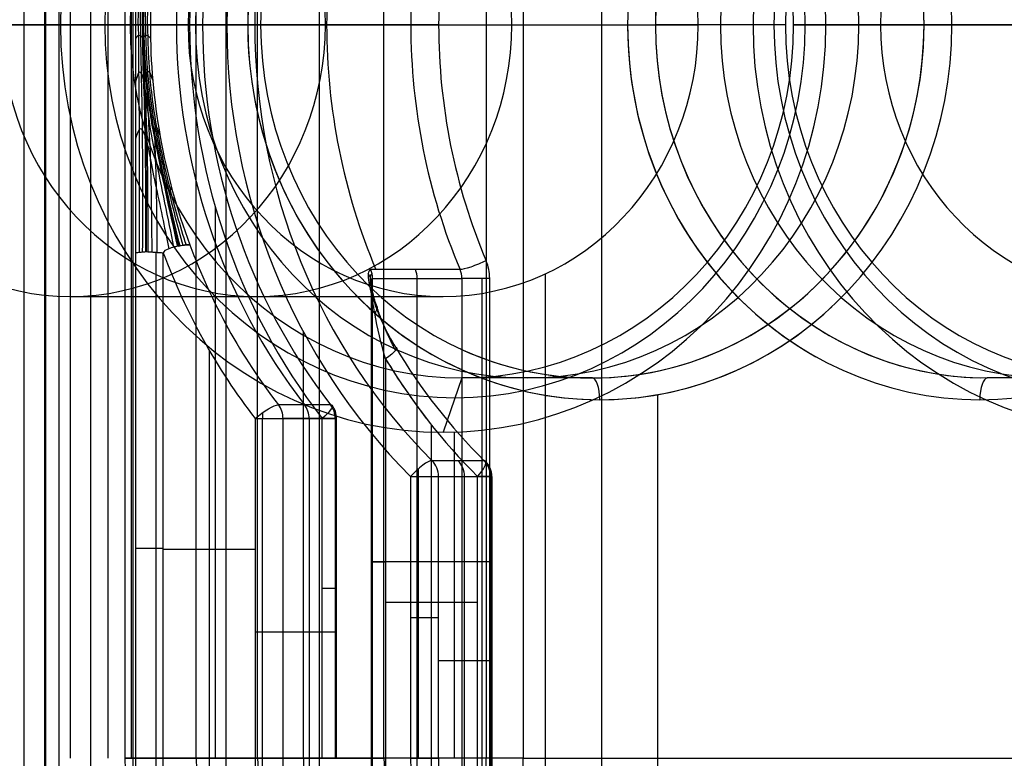
# Model space of a CAD drawing. Units: millimetres. Extents: x -307 to 300, y -48 to 817.
# Drawn here: x -277 to -268, y 88 to 95 of the extents above; entities that cross this region are included whole.
import ezdxf

# ---------------------------------------------------------------- set-up
doc = ezdxf.new("R2010")
doc.units = ezdxf.units.MM
doc.header["$MEASUREMENT"] = 0
doc.layers.add('Predefinito', color=7, linetype='Continuous', true_color=0x000000)

# ---------------------------------------------------------------- blocks, each defined once
blk = doc.blocks.new('Blocco 11')
at = {"layer": 'Predefinito'}
for p, q in [((-275.7173, 131.75, -6.0166), (-275.7173, 88.25, -6.0166)), ((-275.657, 131.75, -6.3587), (-275.657, 88.25, -6.3587)), ((-275.0593, 88.25, -5.077), (-275.0593, 131.75, -5.077)), ((-274.4941, 88.25, -9.5536), (-274.4941, 131.75, -9.5536)), ((-273.3312, 88.25, -12.7486), (-273.3312, 131.75, -12.7486)), ((-272.3915, 131.75, -13.4066), (-272.3915, 88.25, -13.4066)), ((-272.0495, 131.75, -13.3463), (-272.0495, 88.25, -13.3463)), ((-273.0845, 95, -9.0406), (-274.521, 95, -5.0939)), ((-274.521, 95, -5.0939), (-273.0845, 95, -9.0406)), ((-269.6364, 95, -11.9359), (-270.8334, 95, -8.6469)), ((-269.6364, 95, -11.9359), (-269.9352, 95, -12.5767)), ((-272.6312, 92.7474, -8.8756), (-273.452, 92.7474, -6.6203)), ((-273.4476, 87.45, -6.5459), (-273.4476, 92.6125, -6.5459)), ((-273.4355, 87.45, -6.6143), (-273.4355, 92.6655, -6.6143)), ((-273.4355, 92.6655, -6.6143), (-272.6147, 92.6655, -8.8696)), ((-273.0251, 87.45, -7.742), (-273.0251, 92.6655, -7.742)), ((-272.6147, 92.6655, -8.8696), (-272.6147, 87.45, -8.8696)), ((-272.4268, 87.45, -9.0012), (-272.4268, 92.6655, -9.0012)), ((-272.3584, 87.45, -8.9891), (-272.3584, 92.6655, -8.9891)), ((-274.0726, 88.25, -4.7178), (-274.0726, 92.1738, -4.7178)), ((-273.316, 91.9259, -6.358), (-273.316, 87.45, -6.358)), ((-266.5824, 91.75, -10.8243), (-267.7794, 91.75, -7.5354)), ((-272.8932, 87.45, -6.2041), (-272.8932, 91.3166, -6.2041)), ((-272.4101, 90.9889, -5.8154), (-272.8889, 90.9889, -4.4999)), ((-273.0859, 90.8431, -4.3587), (-273.0859, 88.25, -4.3587)), ((-273.0175, 90.8431, -4.3467), (-273.0175, 88.25, -4.3467)), ((-272.8296, 90.8431, -4.4782), (-272.3508, 90.8431, -5.7938)), ((-272.8296, 88.25, -4.4782), (-272.8296, 90.8431, -4.4782)), ((-272.5902, 87.4563, -5.136), (-272.5902, 90.8431, -5.136)), ((-272.4703, 87.45, -6.0502), (-272.4703, 90.8431, -6.0502)), ((-272.3508, 90.8431, -5.7938), (-272.3508, 87.45, -5.7938)), ((-272.3387, 90.8431, -5.8622), (-272.3387, 87.45, -5.8622)), ((-272.6147, 90.0577, -8.8696), (-273.4355, 90.0577, -6.6143)), ((-273.316, 89.688, -6.358), (-272.4703, 89.688, -6.0502)), ((-272.3508, 89.1465, -5.7938), (-272.8296, 89.1465, -4.4782)), ((-275.657, 88.25, -6.3587), (-273.3312, 88.25, -12.7486)), ((-274.7586, 88.25, -8.8269), (-275.657, 88.25, -6.3587)), ((-273.0859, 88.25, -4.3587), (-275.0593, 88.25, -5.077)), ((-272.0495, 88.25, -13.3463), (-259.6288, 88.25, -8.8255))]:
    blk.add_line(p, q, dxfattribs=at)
at = {"layer": 'Predefinito', "extrusion": (-0.34202, 4.50257e-15, 0.939693)}
blk.add_arc((-95, -254.2076, 89.305), 5.7, 223.17355, 270, dxfattribs=at)
at = {"layer": 'Predefinito', "extrusion": (-0.34202, 0, 0.939693)}
for centre, radius, start, end in [((-95, -254.2076, 89.305), 5.7, 223.17355, 270), ((-95, -254.2076, 80.8277), 3.4273, 90, 270), ((-95, -254.2076, 84.505), 3.25, 177.32078, 270), ((-95, -254.2076, 82.755), 3.25, 90, 270), ((-95, -254.2076, 87.1688), 5.5, 245.82246, 270), ((-95, -254.2076, 84.705), 5.3, 245.82246, 270), ((-95, -254.2076, 89.305), 5.7, 270, 316.82645), ((-95, -254.2076, 87.1688), 5.5, 270, 294.17754), ((-95, -254.2076, 84.705), 5.3, 270, 294.17754), ((-95, -254.2076, 84.705), 3.45, 270, 332.27154), ((-95, -254.2076, 84.505), 3.25, 270, 358.90155), ((-95, -254.2076, 82.755), 3.25, 270, 90), ((-95, -254.2076, 80.8277), 3.4273, 270, 90), ((-92.6655, -259.4076, 86.105), 0.2, 90, 114.17754), ((-95, -254.2076, 87.705), 5.5, 302.6369, 316.82645), ((-95, -254.2076, 87.505), 5.7, 302.6369, 309.44559), ((-90.8431, -258.1076, 88.405), 0.2, 90, 136.82645), ((-88.25, -260.2076, 84.905), 1, 270, 0)]:
    blk.add_arc(centre, radius, start, end, dxfattribs=at)
at = {"layer": 'Predefinito', "extrusion": (-0.34202, -2.5222e-14, 0.939693)}
blk.add_arc((-95, -254.2076, 89.105), 5.5, 223.17355, 270, dxfattribs=at)
at = {"layer": 'Predefinito', "extrusion": (-0.34202, -1.6234e-15, 0.939693)}
blk.add_arc((-95, -254.2076, 80.505), 3.75, 90, 270, dxfattribs=at)
at = {"layer": 'Predefinito', "extrusion": (-0.34202, -1.86419e-15, 0.939693)}
blk.add_arc((-95, -254.2076, 84.705), 3.45, 90, 270, dxfattribs=at)
at = {"layer": 'Predefinito', "extrusion": (-0.34202, -4.87929e-15, 0.939693)}
blk.add_arc((-95, -254.2076, 84.505), 3.25, 90, 270, dxfattribs=at)
at = {"layer": 'Predefinito', "extrusion": (-0.34202, 2.05444e-15, 0.939693)}
for start, end in [(90, 270), (270, 90)]:
    blk.add_arc((-95, -254.2076, 81.005), 3.25, start, end, dxfattribs=at)
at = {"layer": 'Predefinito', "extrusion": (-0.34202, 2.58274e-13, 0.939693)}
blk.add_arc((-95, -254.2076, 84.905), 5.5, 245.82246, 270, dxfattribs=at)
at = {"layer": 'Predefinito', "extrusion": (-0.34202, 1.51744e-13, 0.939693)}
blk.add_arc((-95, -254.2076, 84.705), 5.3, 245.82246, 270, dxfattribs=at)
at = {"layer": 'Predefinito', "extrusion": (-6.67692e-14, 1, -2.4302e-14)}
blk.add_arc((274.709, -5.1623, 95), 0.2, 70, 160, dxfattribs=at)
at = {"layer": 'Predefinito', "extrusion": (-0.34202, -1.02028e-14, 0.939693)}
blk.add_arc((-95, -254.2076, 89.305), 5.7, 270, 316.82645, dxfattribs=at)
at = {"layer": 'Predefinito', "extrusion": (1.5414e-16, 1, -4.23497e-16)}
blk.add_arc((274.709, -5.1623, 95), 0.2, 70, 160, dxfattribs=at)
at = {"layer": 'Predefinito', "extrusion": (-0.34202, -2.1254e-14, 0.939693)}
blk.add_arc((-95, -254.2076, 89.105), 5.5, 270, 316.82645, dxfattribs=at)
at = {"layer": 'Predefinito', "extrusion": (0, 1, 0)}
for centre, radius, start, end in [((272.8966, -8.9722, 95), 0.2, 250, 340), ((273.0175, -4.5467, 90.8431), 0.2, 90, 160), ((272.5387, -5.8622, 90.8431), 0.2, 160, 180), ((272.4268, -8.8012, 90.0577), 0.2, 250, 340), ((272.3915, -12.4066, 88.25), 1, 270, 340)]:
    blk.add_arc(centre, radius, start, end, dxfattribs=at)
at = {"layer": 'Predefinito', "extrusion": (-0.34202, 2.55198e-13, 0.939693)}
blk.add_arc((-95, -254.2076, 84.905), 5.5, 270, 294.17754, dxfattribs=at)
at = {"layer": 'Predefinito', "extrusion": (-0.34202, -1.46729e-13, 0.939693)}
blk.add_arc((-95, -254.2076, 84.705), 5.3, 270, 294.17754, dxfattribs=at)
at = {"layer": 'Predefinito', "extrusion": (-3.09544e-13, 1, -1.88279e-13)}
blk.add_arc((271.0214, -8.7153, 95), 0.2, 70, 160, dxfattribs=at)
at = {"layer": 'Predefinito', "extrusion": (-0.34202, 8.96523e-16, 0.939693)}
blk.add_arc((-95, -254.2076, 84.705), 3.45, 270, 90, dxfattribs=at)
at = {"layer": 'Predefinito', "extrusion": (-1.57276e-14, 1, 4.31887e-14)}
blk.add_arc((271.0214, -8.7153, 95), 0.2, 70, 160, dxfattribs=at)
at = {"layer": 'Predefinito', "extrusion": (-0.34202, -1.61635e-15, 0.939693)}
blk.add_arc((-95, -254.2076, 84.505), 3.25, 270, 90, dxfattribs=at)
at = {"layer": 'Predefinito', "extrusion": (-0.34202, -1.78051e-15, 0.939693)}
blk.add_arc((-95, -254.2076, 80.505), 3.75, 270, 90, dxfattribs=at)
at = {"layer": 'Predefinito', "extrusion": (-0.384866, 0.912281, -0.14008)}
blk.add_arc((214.9523, 18.0898, 190.7813), 0.2, 251.63161, 341.63161, dxfattribs=at)
at = {"layer": 'Predefinito', "extrusion": (-0.34202, 3.57746e-13, 0.939693)}
blk.add_arc((-92.6655, -259.4076, 84.705), 0.4, 90, 114.17754, dxfattribs=at)
at = {"layer": 'Predefinito', "extrusion": (-0.044558, -0.537552, 0.842052)}
blk.add_arc((-280.3634, 55.1534, -43.1286), 0.2, 5.63445, 35.20336, dxfattribs=at)
at = {"layer": 'Predefinito', "extrusion": (-0.34202, 3.59401e-13, 0.939693)}
blk.add_arc((-92.6655, -259.4076, 87.305), 0.2, 90, 114.17754, dxfattribs=at)
at = {"layer": 'Predefinito', "extrusion": (-0.34202, -1.20238e-12, 0.939693)}
blk.add_arc((-92.6655, -259.4076, 84.905), 0.2, 90, 114.17754, dxfattribs=at)
at = {"layer": 'Predefinito', "extrusion": (-0.125001, 0.728849, -0.673167)}
blk.add_arc((254.0595, 87.7532, 106.0147), 0.2, 155.32672, 194.27413, dxfattribs=at)
at = {"layer": 'Predefinito', "extrusion": (1.51704e-13, 1, 2.06444e-13)}
blk.add_arc((272.4268, -8.8012, 92.6655), 0.2, 250, 340, dxfattribs=at)
at = {"layer": 'Predefinito', "extrusion": (-0.294893, 0.832432, -0.469143)}
blk.add_arc((227.0458, 78.1038, 160.5231), 0.2, 159.95168, 217.05335, dxfattribs=at)
at = {"layer": 'Predefinito', "extrusion": (-0.506789, 0.842105, -0.184456)}
blk.add_arc((186.8374, 34.4663, 217.0975), 0.2, 162.95963, 252.95963, dxfattribs=at)
at = {"layer": 'Predefinito', "extrusion": (-0.34202, 2.48106e-14, 0.939693)}
blk.add_arc((-95, -254.2076, 87.705), 5.5, 302.6369, 316.82645, dxfattribs=at)
at = {"layer": 'Predefinito', "extrusion": (-0.34202, -2.49775e-13, 0.939693)}
blk.add_arc((-95, -254.2076, 87.505), 5.7, 302.6369, 316.82645, dxfattribs=at)
at = {"layer": 'Predefinito', "extrusion": (0.939693, 7.67301e-18, 0.34202)}
blk.add_arc((91.55, 84.505, -254.2076), 0.2, 0, 90, dxfattribs=at)
at = {"layer": 'Predefinito', "extrusion": (0.685303, -0.684211, 0.24943)}
for centre, start, end in [((-128.6114, 59.7981, -250.3897), 13.98405, 103.98405), ((-128.2731, 58.4396, -250.3897), 283.98405, 0), ((-128.2731, 58.4396, -250.3897), 0, 13.98405)]:
    blk.add_arc(centre, 0.2, start, end, dxfattribs=at)
at = {"layer": 'Predefinito', "extrusion": (-0.34202, -3.76415e-13, 0.939693)}
blk.add_arc((-90.8431, -258.1076, 89.105), 0.2, 90, 136.82645, dxfattribs=at)
at = {"layer": 'Predefinito', "extrusion": (-0.34202, -7.09349e-13, 0.939693)}
blk.add_arc((-90.8431, -258.1076, 87.705), 0.2, 90, 136.82645, dxfattribs=at)
at = {"layer": 'Predefinito'}
for centre, radius, start, end in [((-272.5387, 90.8431, -5.8622), 0.2, 0, 45.04572), ((-274.7173, 88.25, -6.0166), 1, 180, 270)]:
    blk.add_arc(centre, radius, start, end, dxfattribs=at)
at = {"layer": 'Predefinito', "extrusion": (1, 0, 0)}
for centre, radius, start, end in [((90.8431, -4.5467, -273.0175), 0.2, 69.9706, 90), ((88.25, -12.4066, -272.3915), 1, 180, 270)]:
    blk.add_arc(centre, radius, start, end, dxfattribs=at)
at = {"layer": 'Predefinito', "extrusion": (-1.01651e-14, 1, 1.23585e-12)}
blk.add_arc((273.0175, -4.5467, 90.8431), 0.2, 70, 90, dxfattribs=at)
at = {"layer": 'Predefinito', "extrusion": (-2.15977e-13, 1, -2.8744e-26)}
blk.add_arc((272.5387, -5.8622, 90.8431), 0.2, 180, 250, dxfattribs=at)
at = {"layer": 'Predefinito', "extrusion": (0, 1, -8.88178e-16)}
for centre, start, end in [((273.2476, -6.5459, 90.0577), 340, 70), ((273.0175, -4.5467, 89.5465), 70, 160), ((272.5387, -5.8622, 89.1465), 160, 250)]:
    blk.add_arc(centre, 0.2, start, end, dxfattribs=at)
at = {"layer": 'Predefinito', "extrusion": (2.67077e-14, 1, 9.7208e-15)}
blk.add_arc((274.7173, -6.0166, 88.25), 1, 340, 70, dxfattribs=at)
at = {"layer": 'Predefinito', "extrusion": (0.939693, 1.13514e-13, 0.34202)}
blk.add_arc((88.25, 88.305, -260.2076), 1, 90, 180, dxfattribs=at)
at = {"layer": 'Predefinito', "extrusion": (0.939693, 0, 0.34202)}
blk.add_arc((88.25, 88.305, -259.1576), 1, 90, 180, dxfattribs=at)
at = {"layer": 'Predefinito', "extrusion": (-0.34202, 5.17364e-14, 0.939693)}
blk.add_arc((-88.25, -260.2076, 81.505), 1, 270, 0, dxfattribs=at)
at = {"layer": 'Predefinito', "extrusion": (-2.12336e-13, 1, -4.55356e-13)}
blk.add_arc((273.0175, -4.5467, 88.25), 0.2, 70, 160, dxfattribs=at)
at = {"layer": 'Predefinito', "extrusion": (0.939693, 4.57412e-15, 0.34202)}
blk.add_arc((88.25, 88.305, -258.1076), 1, 90, 180, dxfattribs=at)
at = {"layer": 'Predefinito', "extrusion": (0.939693, -1.63966e-13, 0.34202)}
blk.add_arc((88.25, 88.305, -257.9076), 0.8, 90, 180, dxfattribs=at)
at = {"layer": 'Predefinito', "extrusion": (8.03938e-26, 1, 4.71281e-13)}
blk.add_arc((272.3915, -12.4066, 88.25), 1, 250, 270, dxfattribs=at)
at = {"layer": 'Predefinito', "extrusion": (0.939693, 1.86978e-13, 0.34202)}
blk.add_arc((88.25, 81.505, -260.2076), 1, 180, 270, dxfattribs=at)
at = {"layer": 'Predefinito'}
for points, knots in [([(-273.452, 92.7474, -6.6203), (-273.4666, 92.7474, -6.5802), (-273.474, 92.7321, -6.5402), (-273.4784, 92.6885, -6.4696), (-273.4759, 92.6609, -6.4387), (-273.4619, 92.5739, -6.356), (-273.4432, 92.5077, -6.3111), (-273.3966, 92.3742, -6.2339), (-273.3684, 92.306, -6.2012), (-273.3035, 92.1695, -6.1478), (-273.2666, 92.1011, -6.1272), (-273.2262, 92.0338, -6.1124)], [-0.0009648323, -0.0009648323, -0.0009648323, -0.0009648323, -0.0008442282, -0.0008442282, -0.0007236242, -0.0007236242, -0.000482416, -0.000482416, -0.0002412079, -0.0002412079, 0, 0, 0, 0]), ([(-273.316, 91.9259, -6.358), (-273.358, 92.0653, -6.3732), (-273.3925, 92.2094, -6.4005), (-273.4231, 92.3825, -6.4492), (-273.4286, 92.417, -6.4598), (-273.4379, 92.4835, -6.483), (-273.4417, 92.5157, -6.4955), (-273.4455, 92.5609, -6.5163), (-273.4465, 92.5755, -6.5237), (-273.4477, 92.6029, -6.5394), (-273.4478, 92.6158, -6.5476), (-273.4464, 92.6497, -6.5742), (-273.4428, 92.6655, -6.5943), (-273.4355, 92.6655, -6.6143)], [-0.0008384031, -0.0008384031, -0.0008384031, -0.0008384031, -0.0004191973, -0.0004191973, -0.0003143962, -0.0003143962, -0.0002095962, -0.0002095962, -0.0001571976, -0.0001571976, -0.000104799, -0.000104799, 0, 0, 0, 0])]:
    blk.add_open_spline(points, degree=3, knots=knots, dxfattribs=at)
blk.add_rational_spline([(-273.2241, 92.0022, -6.2622), (-273.289, 92.1263, -6.2721), (-273.3498, 92.2646, -6.3039), (-273.417, 92.4664, -6.3858), (-273.4357, 92.5328, -6.4183), (-273.452, 92.6204, -6.4798), (-273.4557, 92.6481, -6.5029), (-273.4551, 92.692, -6.5558), (-273.4506, 92.7074, -6.586), (-273.4397, 92.7074, -6.6158)], [0.853553391217, 0.886769344676, 0.915157327463, 0.951205885301, 0.962216672608, 0.975946090302, 0.980160748673, 0.986697681737, 0.988939488237, 0.988912147288], degree=3, knots=[0, 0, 0, 0, 0.4891095, 0.4891095, 0.7336643, 0.7336643, 0.8559416, 0.8559416, 0.978219, 0.978219, 0.978219, 0.978219], dxfattribs=at)
blk = doc.blocks.new('Blocco 08')
at = {"layer": 'Predefinito'}
for p, q in [((-276.4546, 132.55, 1.6948), (-276.4546, 87.45, 1.6948)), ((-276.4424, 87.45, 1.6261), (-276.4424, 132.55, 1.6261)), ((-276.3232, 132.55, 1.8826), (-276.3232, 87.45, 1.8826)), ((-276.0306, 132.55, 0.499), (-276.0306, 87.45, 0.499)), ((-276.2147, 88.25, -2.9106), (-276.2147, 131.75, -2.9106)), ((-275.8715, 131.75, -2.8498), (-275.8715, 88.25, -2.8498)), ((-275.6187, 97.0976, -0.6281), (-275.6187, 95, -0.6281)), ((-275.6677, 95, 6.0615), (-276.3089, 95, 6.3595)), ((-275.6677, 95, 6.0615), (-276.3089, 95, 6.3595)), ((-274.4664, 95, 2.7741), (-275.6677, 95, 6.0615)), ((-274.4664, 95, 2.7741), (-275.6677, 95, 6.0615)), ((-275.6187, 95, -0.6281), (-275.6187, 92.9024, -0.6281)), ((-275.4814, 95, -1.0038), (-275.0009, 95, -2.3187)), ((-269.2645, 95, 8.9336), (-269.5625, 95, 8.2924)), ((-269.5625, 95, 8.2924), (-268.3612, 95, 5.005)), ((-268.3612, 95, 5.005), (-269.5625, 95, 8.2924)), ((-268.3612, 95, 5.005), (-269.5625, 95, 8.2924)), ((-274.8853, 93.3304, -2.4894), (-274.8853, 88.25, -2.4894)), ((-275.6187, 92.9024, -0.6281), (-275.6187, 87.45, -0.6281)), ((-275.4308, 92.9071, -0.7594), (-275.4308, 87.45, -0.7594)), ((-275.3622, 87.45, -0.7473), (-275.3622, 92.9024, -0.7473)), ((-274.9395, 92.0054, -0.5928), (-274.9395, 87.45, -0.5928)), ((-272.6151, 91.75, 7.1769), (-272.7867, 91.25, 7.6466)), ((-271.4138, 91.75, 3.8895), (-272.6151, 91.75, 7.1769)), ((-270.8156, 91.5964, 3.8952), (-270.8156, 87.45, 3.8952)), ((-273.8227, 91.5036, -1.8882), (-274.3032, 91.5036, -0.5733)), ((-274.5169, 91.3765, -0.4384), (-274.5169, 87.45, -0.4384)), ((-274.4482, 87.45, -0.4262), (-274.4482, 91.3765, -0.4262)), ((-274.2604, 91.3765, -0.5576), (-273.7799, 91.3765, -1.8726)), ((-274.2604, 87.45, -0.5576), (-274.2604, 91.3765, -0.5576)), ((-273.7799, 91.3765, -1.8726), (-274.2604, 91.3765, -0.5576)), ((-274.0201, 91.3765, -1.2151), (-274.0201, 87.4563, -1.2151)), ((-273.8991, 88.25, -2.129), (-273.8991, 91.3765, -2.129)), ((-273.7799, 91.3765, -1.8726), (-273.7799, 88.25, -1.8726)), ((-273.7677, 88.25, -1.9412), (-273.7677, 91.3765, -1.9412)), ((-272.6844, 91.2516, 7.6839), (-272.6844, 88.25, 7.6839)), ((-275.3622, 90.1762, -0.7473), (-274.5169, 90.1762, -0.4384)), ((-274.2604, 89.4132, -0.5576), (-273.7799, 89.4132, -1.8726))]:
    blk.add_line(p, q, dxfattribs=at)
at = {"layer": 'Predefinito', "extrusion": (-0.34322, 3.55936e-15, 0.939255)}
blk.add_arc((-95, -253.5918, 100.8079), 3.75, 90, 270, dxfattribs=at)
at = {"layer": 'Predefinito', "extrusion": (-0.34322, -2.84217e-14, 0.939255)}
for centre, radius, start, end in [((-95, -253.5918, 96.6079), 3.45, 127.5, 270), ((-95, -253.5918, 96.8079), 3.25, 90, 192.26913), ((-95, -253.5918, 98.5579), 3.25, 270, 90)]:
    blk.add_arc(centre, radius, start, end, dxfattribs=at)
at = {"layer": 'Predefinito', "extrusion": (-0.34322, -9.35389e-14, 0.939255)}
blk.add_arc((-95, -253.5918, 92.0079), 5.7, 230.5275, 270, dxfattribs=at)
at = {"layer": 'Predefinito', "extrusion": (-0.34322, -2.86265e-14, 0.939255)}
blk.add_arc((-95, -253.5918, 96.6079), 3.45, 90, 270, dxfattribs=at)
at = {"layer": 'Predefinito', "extrusion": (-0.34322, 0, 0.939255)}
for centre, radius, start, end in [((-95, -253.5918, 92.9079), 5.5, 230.5275, 270), ((-95, -253.5918, 100.4893), 3.4314, 270, 90), ((-95, -253.5918, 92.9079), 5.5, 270, 309.4725), ((-95, -253.5918, 93.6079), 5.5, 291.59252, 309.4725), ((-95, -253.5918, 93.8079), 5.7, 291.59252, 309.4725), ((-91.3765, -257.9918, 92.9079), 0.2, 90, 129.4725)]:
    blk.add_arc(centre, radius, start, end, dxfattribs=at)
at = {"layer": 'Predefinito', "extrusion": (-0.34322, -1.45727e-13, 0.939255)}
blk.add_arc((-95, -253.5918, 92.2079), 5.5, 230.5275, 270, dxfattribs=at)
at = {"layer": 'Predefinito', "extrusion": (-0.34322, 4.14141e-15, 0.939255)}
blk.add_arc((-95, -253.5918, 100.4893), 3.4314, 90, 270, dxfattribs=at)
at = {"layer": 'Predefinito', "extrusion": (-0.34322, 3.59359e-15, 0.939255)}
blk.add_arc((-95, -253.5918, 100.3079), 3.25, 90, 270, dxfattribs=at)
at = {"layer": 'Predefinito', "extrusion": (-0.34322, 2.84217e-14, 0.939255)}
for centre, radius, start, end in [((-95, -253.5918, 98.5579), 3.25, 90, 270), ((-95, -253.5918, 96.6079), 3.45, 270, 41.25), ((-95, -253.5918, 96.8079), 3.25, 336.66667, 90)]:
    blk.add_arc(centre, radius, start, end, dxfattribs=at)
at = {"layer": 'Predefinito', "extrusion": (-0.34322, 2.79787e-14, 0.939255)}
blk.add_arc((-95, -253.5918, 96.8079), 3.25, 90, 270, dxfattribs=at)
at = {"layer": 'Predefinito', "extrusion": (-0.34322, 3.48185e-14, 0.939255)}
blk.add_arc((-95, -253.5918, 93.6079), 5.5, 248.40748, 270, dxfattribs=at)
at = {"layer": 'Predefinito', "extrusion": (-0.34322, 3.3369e-15, 0.939255)}
blk.add_arc((-95, -253.5918, 100.8079), 3.75, 270, 90, dxfattribs=at)
at = {"layer": 'Predefinito', "extrusion": (-0.34322, -4.4629e-15, 0.939255)}
blk.add_arc((-95, -253.5918, 100.3079), 3.25, 270, 90, dxfattribs=at)
at = {"layer": 'Predefinito', "extrusion": (-0.34322, -2.31932e-14, 0.939255)}
blk.add_arc((-95, -253.5918, 93.6079), 5.5, 270, 291.59252, dxfattribs=at)
at = {"layer": 'Predefinito', "extrusion": (-9.11253e-14, 1, 4.23509e-14)}
blk.add_arc((275.1887, -2.3874, 95), 0.2, 159.92684, 249.92684, dxfattribs=at)
at = {"layer": 'Predefinito', "extrusion": (-0.34322, 9.59916e-14, 0.939255)}
blk.add_arc((-95, -253.5918, 92.0079), 5.7, 270, 309.4725, dxfattribs=at)
at = {"layer": 'Predefinito', "extrusion": (1.30827e-16, 1, -3.58022e-16)}
blk.add_arc((275.1887, -2.3874, 95), 0.2, 159.92684, 249.92684, dxfattribs=at)
at = {"layer": 'Predefinito', "extrusion": (-0.34322, -1.45624e-13, 0.939255)}
blk.add_arc((-95, -253.5918, 92.2079), 5.5, 270, 309.4725, dxfattribs=at)
at = {"layer": 'Predefinito', "extrusion": (-0.34322, 2.95937e-14, 0.939255)}
blk.add_arc((-95, -253.5918, 96.6079), 3.45, 270, 90, dxfattribs=at)
at = {"layer": 'Predefinito', "extrusion": (1.09089e-13, 1, 1.15513e-13)}
blk.add_arc((274.6542, 2.7054, 95), 0.2, 159.92684, 249.92684, dxfattribs=at)
at = {"layer": 'Predefinito', "extrusion": (8.91069e-15, 1, -2.44033e-14)}
blk.add_arc((274.6542, 2.7054, 95), 0.2, 159.92684, 249.92684, dxfattribs=at)
at = {"layer": 'Predefinito', "extrusion": (-0.34322, 2.84629e-14, 0.939255)}
blk.add_arc((-95, -253.5918, 96.8079), 3.25, 270, 90, dxfattribs=at)
at = {"layer": 'Predefinito', "extrusion": (-1.5144e-13, 1, -2.06638e-13)}
blk.add_arc((268.1734, 5.0736, 95), 0.2, 249.92684, 339.92684, dxfattribs=at)
at = {"layer": 'Predefinito', "extrusion": (-2.84323e-14, 1, 7.77894e-14)}
blk.add_arc((268.1734, 5.0736, 95), 0.2, 249.92684, 339.92684, dxfattribs=at)
at = {"layer": 'Predefinito', "extrusion": (-0.34322, -2.4878e-13, 0.939255)}
blk.add_arc((-95, -253.5918, 93.6079), 5.5, 291.59252, 309.4725, dxfattribs=at)
at = {"layer": 'Predefinito', "extrusion": (-0.34322, 7.97179e-13, 0.939255)}
blk.add_arc((-95, -253.5918, 93.8079), 5.7, 291.59252, 309.4725, dxfattribs=at)
at = {"layer": 'Predefinito', "extrusion": (0.939255, -6.27098e-18, 0.34322)}
blk.add_arc((91.55, 96.8079, -253.5918), 0.2, 270, 0, dxfattribs=at)
at = {"layer": 'Predefinito', "extrusion": (-0.597092, 0.77193, -0.218187)}
for centre, start, end in [((161.1779, 51.7962, 234.5436), 74.2475, 164.2475), ((160.7978, 50.4488, 234.5436), 180, 254.2475), ((160.7978, 50.4488, 234.5436), 164.2475, 180)]:
    blk.add_arc(centre, 0.2, start, end, dxfattribs=at)
at = {"layer": 'Predefinito', "extrusion": (1, 0, 0)}
blk.add_arc((91.3765, -0.6262, -274.4482), 0.2, 74.22059, 90, dxfattribs=at)
at = {"layer": 'Predefinito', "extrusion": (-0.34322, 1.44186e-13, 0.939255)}
blk.add_arc((-91.3765, -257.9918, 93.6079), 0.2, 90, 129.4725, dxfattribs=at)
at = {"layer": 'Predefinito', "extrusion": (-0.34322, 3.37015e-13, 0.939255)}
blk.add_arc((-91.3765, -257.9918, 92.2079), 0.2, 90, 129.4725, dxfattribs=at)
at = {"layer": 'Predefinito'}
blk.add_arc((-273.9677, 91.3765, -1.9412), 0.2, 0, 37.72214, dxfattribs=at)
at = {"layer": 'Predefinito', "extrusion": (0, 1, 0)}
blk.add_arc((274.4482, -0.6262, 91.3765), 0.2, 69.92684, 90, dxfattribs=at)
at = {"layer": 'Predefinito', "extrusion": (3.48759e-14, 1, -5.831e-14)}
blk.add_arc((274.4482, -0.6262, 91.3765), 0.2, 90, 159.92684, dxfattribs=at)
at = {"layer": 'Predefinito', "extrusion": (-1.08186e-13, 1, -6.62108e-27)}
blk.add_arc((273.9677, -1.9412, 91.3765), 0.2, 180, 249.92684, dxfattribs=at)
at = {"layer": 'Predefinito', "extrusion": (-1.10602e-12, 1, 1.12741e-14)}
blk.add_arc((273.9677, -1.9412, 91.3765), 0.2, 159.92684, 180, dxfattribs=at)
at = {"layer": 'Predefinito', "extrusion": (0, 1, -4.44089e-16)}
for centre, start, end in [((275.4308, -0.5594, 90.1815), 249.92684, 339.92684), ((273.9677, -1.9412, 89.8132), 159.92684, 249.92684), ((274.4482, -0.6262, 89.4132), 69.92684, 159.92684)]:
    blk.add_arc(centre, 0.2, start, end, dxfattribs=at)
at = {"layer": 'Predefinito'}
for points, knots in [([(-275.5923, 95, -0.7218), (-275.5923, 95.032, -0.7218), (-275.5909, 95.1688, -0.721), (-275.5905, 95.3194, -0.7196), (-275.5875, 95.6025, -0.715), (-275.5852, 95.7768, -0.7108), (-275.5825, 96.3388, -0.6958), (-275.5833, 96.7152, -0.6887), (-275.5848, 97.093, -0.6863)], [0, 0, 0, 0, 0.06, 0.25, 0.25, 0.5, 0.5, 0.9994026, 0.9994026, 0.9994026, 0.9994026]), ([(-275.5715, 95, -0.7711), (-275.5718, 95.0329, -0.7706), (-275.5708, 95.1726, -0.7677), (-275.569, 95.3237, -0.764), (-275.563, 95.6063, -0.7553), (-275.5583, 95.7793, -0.7485), (-275.5529, 96.3402, -0.726), (-275.5539, 96.7094, -0.7171), (-275.5552, 97.0901, -0.7158)], [0, 0, 0, 0, 0.06, 0.25, 0.25, 0.5, 0.5, 0.9996405, 0.9996405, 0.9996405, 0.9996405]), ([(-275.5533, 95, -0.8059), (-275.5539, 95.0387, -0.8045), (-275.5545, 95.2005, -0.7981), (-275.5505, 95.3659, -0.7912), (-275.5407, 95.6633, -0.778), (-275.5337, 95.837, -0.7697), (-275.5255, 96.3761, -0.7441), (-275.5258, 96.7275, -0.7354), (-275.5265, 97.0877, -0.7351)], [0, 0, 0, 0, 0.06, 0.25, 0.25, 0.5, 0.5, 0.9999092, 0.9999092, 0.9999092, 0.9999092]), ([(-275.5163, 97.087, -0.7403), (-275.5159, 96.7391, -0.7405), (-275.5157, 96.3957, -0.7489), (-275.5253, 95.8683, -0.7751), (-275.5333, 95.694, -0.7839), (-275.5449, 95.3882, -0.7989), (-275.5503, 95.215, -0.8073), (-275.5494, 95.0416, -0.8151), (-275.5487, 95, -0.8169)], [0, 0, 0, 0, 0.5, 0.5, 0.75, 0.75, 0.94, 1, 1, 1, 1]), ([(-275.2211, 97.0356, -0.759), (-275.2608, 96.8692, -0.7909), (-275.2993, 96.701, -0.815), (-275.3734, 96.3634, -0.847), (-275.4089, 96.1941, -0.8549), (-275.4761, 95.8572, -0.8534), (-275.5013, 95.6874, -0.848), (-275.532, 95.3866, -0.8353), (-275.5436, 95.2147, -0.8268), (-275.5481, 95.0416, -0.8188), (-275.5487, 95, -0.8169)], [0, 0, 0, 0, 0.25, 0.25, 0.5, 0.5, 0.75, 0.75, 0.94, 1, 1, 1, 1]), ([(-275.5442, 95, -0.828), (-275.5436, 95.0385, -0.8294), (-275.5397, 95.1997, -0.8359), (-275.5291, 95.3638, -0.8436), (-275.5003, 95.6567, -0.8555), (-275.4762, 95.8261, -0.861), (-275.4081, 96.1712, -0.8628), (-275.3716, 96.3445, -0.8551), (-275.2944, 96.6902, -0.8225), (-275.2536, 96.8626, -0.7976), (-275.2111, 97.0336, -0.7643)], [0, 0, 0, 0, 0.06, 0.25, 0.25, 0.5, 0.5, 0.75, 0.75, 1, 1, 1, 1]), ([(-275.5264, 95, -0.8626), (-275.5261, 95.0324, -0.8631), (-275.5244, 95.1703, -0.8661), (-275.5168, 95.32, -0.8712), (-275.4928, 95.5986, -0.8798), (-275.4712, 95.7683, -0.8843), (-275.4029, 96.1292, -0.8848), (-275.3644, 96.3102, -0.8769), (-275.2792, 96.6711, -0.8438), (-275.2326, 96.8508, -0.8184), (-275.1827, 97.0289, -0.7837)], [0, 0, 0, 0, 0.06, 0.25, 0.25, 0.5, 0.5, 0.75, 0.75, 1, 1, 1, 1]), ([(-275.5065, 95, -0.9113), (-275.5065, 95.0313, -0.9113), (-275.5058, 95.1652, -0.912), (-275.4993, 95.3138, -0.9139), (-275.4772, 95.5923, -0.9164), (-275.4566, 95.7635, -0.9171), (-275.391, 96.1268, -0.9106), (-275.3515, 96.3093, -0.9012), (-275.2606, 96.671, -0.8682), (-275.2092, 96.8501, -0.8445), (-275.1531, 97.0254, -0.8132)], [0, 0, 0, 0, 0.06, 0.25, 0.25, 0.5, 0.5, 0.75, 0.75, 1, 1, 1, 1]), ([(-275.6187, 95, -0.6281), (-275.6069, 95, -0.6602), (-275.601, 95, -0.6862), (-275.588, 95, -0.7395), (-275.5799, 95, -0.7556), (-275.5651, 95, -0.7829), (-275.5564, 95, -0.798), (-275.5501, 95, -0.8132), (-275.5487, 95, -0.8169)], [0, 0, 0, 0, 0.5, 0.5, 0.75, 0.75, 0.94, 1, 1, 1, 1]), ([(-275.5923, 95, -0.7218), (-275.5923, 94.968, -0.7218), (-275.5909, 94.8312, -0.721), (-275.5905, 94.6806, -0.7196), (-275.5875, 94.3975, -0.715), (-275.5852, 94.2232, -0.7108), (-275.5825, 93.6612, -0.6958), (-275.5833, 93.2848, -0.6887), (-275.5848, 92.907, -0.6863)], [0, 0, 0, 0, 0.06, 0.25, 0.25, 0.5, 0.5, 0.9994026, 0.9994026, 0.9994026, 0.9994026]), ([(-275.5715, 95, -0.7711), (-275.5718, 94.9671, -0.7706), (-275.5708, 94.8274, -0.7677), (-275.569, 94.6763, -0.764), (-275.563, 94.3937, -0.7553), (-275.5583, 94.2207, -0.7485), (-275.5529, 93.6598, -0.726), (-275.5539, 93.2906, -0.7171), (-275.5552, 92.9099, -0.7158)], [0, 0, 0, 0, 0.06, 0.25, 0.25, 0.5, 0.5, 0.9996405, 0.9996405, 0.9996405, 0.9996405]), ([(-275.5533, 95, -0.8059), (-275.5539, 94.9613, -0.8045), (-275.5545, 94.7995, -0.7981), (-275.5505, 94.6341, -0.7912), (-275.5407, 94.3367, -0.778), (-275.5337, 94.163, -0.7697), (-275.5255, 93.6239, -0.7441), (-275.5258, 93.2725, -0.7354), (-275.5265, 92.9123, -0.7351)], [0, 0, 0, 0, 0.06, 0.25, 0.25, 0.5, 0.5, 0.9999092, 0.9999092, 0.9999092, 0.9999092]), ([(-275.5163, 92.913, -0.7403), (-275.5159, 93.2609, -0.7405), (-275.5157, 93.6043, -0.7489), (-275.5253, 94.1317, -0.7751), (-275.5333, 94.306, -0.7839), (-275.5449, 94.6118, -0.7989), (-275.5503, 94.785, -0.8073), (-275.5494, 94.9584, -0.8151), (-275.5487, 95, -0.8169)], [0, 0, 0, 0, 0.5, 0.5, 0.75, 0.75, 0.94, 1, 1, 1, 1]), ([(-275.5487, 95, -0.8169), (-275.5481, 94.9584, -0.8188), (-275.5436, 94.7853, -0.8268), (-275.532, 94.6134, -0.8353), (-275.5013, 94.3126, -0.848), (-275.4761, 94.1428, -0.8534), (-275.4089, 93.8059, -0.8549), (-275.3734, 93.6366, -0.847), (-275.2993, 93.299, -0.815), (-275.2608, 93.1308, -0.7909), (-275.2211, 92.9644, -0.759)], [-1, -1, -1, -1, -0.94, -0.75, -0.75, -0.5, -0.5, -0.25, -0.25, 0, 0, 0, 0]), ([(-275.4814, 95, -1.0038), (-275.493, 95, -0.9719), (-275.4986, 95, -0.9463), (-275.5105, 95, -0.8939), (-275.5182, 95, -0.878), (-275.5326, 95, -0.8509), (-275.5411, 95, -0.8359), (-275.5474, 95, -0.8206), (-275.5487, 95, -0.8169)], [0, 0, 0, 0, 0.5, 0.5, 0.75, 0.75, 0.94, 1, 1, 1, 1]), ([(-275.5442, 95, -0.828), (-275.5436, 94.9615, -0.8294), (-275.5397, 94.8003, -0.8359), (-275.5291, 94.6362, -0.8436), (-275.5003, 94.3433, -0.8555), (-275.4762, 94.1739, -0.861), (-275.4081, 93.8288, -0.8628), (-275.3716, 93.6555, -0.8551), (-275.2944, 93.3098, -0.8225), (-275.2536, 93.1374, -0.7976), (-275.2111, 92.9664, -0.7643)], [0, 0, 0, 0, 0.06, 0.25, 0.25, 0.5, 0.5, 0.75, 0.75, 1, 1, 1, 1]), ([(-275.5264, 95, -0.8626), (-275.5261, 94.9676, -0.8631), (-275.5244, 94.8297, -0.8661), (-275.5168, 94.68, -0.8712), (-275.4928, 94.4014, -0.8798), (-275.4712, 94.2317, -0.8843), (-275.4029, 93.8708, -0.8848), (-275.3644, 93.6898, -0.8769), (-275.2792, 93.3289, -0.8438), (-275.2326, 93.1492, -0.8184), (-275.1827, 92.9711, -0.7837)], [0, 0, 0, 0, 0.06, 0.25, 0.25, 0.5, 0.5, 0.75, 0.75, 1, 1, 1, 1]), ([(-275.5065, 95, -0.9113), (-275.5065, 94.9687, -0.9113), (-275.5058, 94.8348, -0.912), (-275.4993, 94.6862, -0.9139), (-275.4772, 94.4077, -0.9164), (-275.4566, 94.2365, -0.9171), (-275.391, 93.8732, -0.9106), (-275.3515, 93.6907, -0.9012), (-275.2606, 93.329, -0.8682), (-275.2092, 93.1499, -0.8445), (-275.1531, 92.9746, -0.8132)], [0, 0, 0, 0, 0.06, 0.25, 0.25, 0.5, 0.5, 0.75, 0.75, 1, 1, 1, 1]), ([(-275.5495, 94.8752, -0.8113), (-275.5508, 94.8782, -0.808), (-275.5571, 94.8897, -0.7943), (-275.5652, 94.8964, -0.7803), (-275.5793, 94.9033, -0.7545), (-275.5872, 94.9035, -0.739), (-275.6007, 94.8975, -0.686), (-275.607, 94.8845, -0.6601), (-275.6187, 94.8741, -0.6281)], [0, 0, 0, 0, 0.06, 0.25, 0.25, 0.5, 0.5, 1, 1, 1, 1]), ([(-275.5495, 94.8752, -0.8113), (-275.5481, 94.8399, -0.8131), (-275.5413, 94.6917, -0.8209), (-275.529, 94.5388, -0.8288), (-275.4984, 94.2643, -0.8403), (-275.4743, 94.1041, -0.8452), (-275.3758, 93.6134, -0.8466), (-275.3048, 93.2823, -0.8139), (-275.2316, 92.9622, -0.7543)], [0, 0, 0, 0, 0.06, 0.25, 0.25, 0.5, 0.5, 1, 1, 1, 1]), ([(-275.5455, 94.8754, -0.8227), (-275.5456, 94.8401, -0.8208), (-275.5439, 94.6916, -0.8126), (-275.538, 94.5373, -0.8043), (-275.5255, 94.2576, -0.7892), (-275.5172, 94.0928, -0.7801), (-275.506, 93.5794, -0.7531), (-275.5054, 93.245, -0.7448), (-275.5055, 92.9123, -0.7448)], [0, 0, 0, 0, 0.06, 0.25, 0.25, 0.5, 0.5, 1.000901, 1.000901, 1.000901, 1.000901]), ([(-275.5455, 94.8754, -0.8227), (-275.5443, 94.8785, -0.826), (-275.5383, 94.8904, -0.8397), (-275.5307, 94.8975, -0.8536), (-275.5174, 94.9049, -0.8792), (-275.5099, 94.9054, -0.8944), (-275.4978, 94.9, -0.9464), (-275.4918, 94.8873, -0.9717), (-275.4801, 94.8772, -1.0033)], [0, 0, 0, 0, 0.06, 0.25, 0.25, 0.5, 0.5, 1, 1, 1, 1]), ([(-275.5399, 94.4797, -0.7924), (-275.5419, 94.4893, -0.7901), (-275.5511, 94.5252, -0.7806), (-275.5598, 94.5456, -0.7695), (-275.5751, 94.5657, -0.748), (-275.5836, 94.5654, -0.7343), (-275.6004, 94.5443, -0.6843), (-275.6076, 94.5033, -0.6585), (-275.6187, 94.4756, -0.6281)], [0, 0, 0, 0, 0.06, 0.25, 0.25, 0.5, 0.5, 1, 1, 1, 1]), ([(-275.5187, 94.4835, -0.8408), (-275.5183, 94.4932, -0.8435), (-275.5151, 94.5296, -0.8543), (-275.5106, 94.5505, -0.8658), (-275.5009, 94.5718, -0.887), (-275.4943, 94.5722, -0.8997), (-275.4806, 94.5535, -0.9455), (-275.4716, 94.5144, -0.9674), (-275.459, 94.4885, -0.9956)], [0, 0, 0, 0, 0.06, 0.25, 0.25, 0.5, 0.5, 1, 1, 1, 1]), ([(-275.5399, 94.4797, -0.7924), (-275.5375, 94.4597, -0.7943), (-275.5276, 94.3718, -0.8018), (-275.5148, 94.2665, -0.8077), (-275.4862, 94.0613, -0.8154), (-275.4655, 93.9299, -0.8177), (-275.3788, 93.5022, -0.8153), (-275.3201, 93.2128, -0.7858), (-275.2668, 92.9536, -0.7434)], [0, 0, 0, 0, 0.06, 0.25, 0.25, 0.5, 0.5, 1, 1, 1, 1]), ([(-275.5187, 94.4835, -0.8408), (-275.5181, 94.4635, -0.8385), (-275.5133, 94.3756, -0.8286), (-275.5078, 94.2687, -0.8187), (-275.4954, 94.0584, -0.8009), (-275.4872, 93.9223, -0.7901), (-275.4731, 93.4704, -0.7604), (-275.4692, 93.1755, -0.7531), (-275.4689, 92.9097, -0.7535)], [0, 0, 0, 0, 0.06, 0.25, 0.25, 0.5, 0.5, 1.004737, 1.004737, 1.004737, 1.004737]), ([(-275.4425, 93.9744, -0.8542), (-275.4426, 93.9844, -0.8569), (-275.4418, 94.0217, -0.8675), (-275.4397, 94.0425, -0.8773), (-275.4336, 94.0628, -0.8941), (-275.4284, 94.0621, -0.9032), (-275.4146, 94.0405, -0.9351), (-275.4037, 94, -0.9495), (-275.3916, 93.9791, -0.971)], [0, 0, 0, 0, 0.06, 0.25, 0.25, 0.5, 0.5, 1, 1, 1, 1]), ([(-275.5221, 93.9559, -0.7664), (-275.525, 93.966, -0.7647), (-275.5376, 94.004, -0.7575), (-275.5485, 94.025, -0.7486), (-275.567, 94.045, -0.731), (-275.5767, 94.0438, -0.7195), (-275.5993, 94.0196, -0.6782), (-275.6091, 93.9761, -0.6544), (-275.6187, 93.9512, -0.6281)], [0, 0, 0, 0, 0.06, 0.25, 0.25, 0.5, 0.5, 1, 1, 1, 1]), ([(-275.4425, 93.9744, -0.8542), (-275.4424, 93.9644, -0.8515), (-275.4404, 93.9173, -0.8394), (-275.4388, 93.849, -0.8266), (-275.4337, 93.7063, -0.8042), (-275.43, 93.6084, -0.7912), (-275.424, 93.2762, -0.7598), (-275.4211, 93.0615, -0.7548), (-275.4208, 92.9064, -0.7554)], [0, 0, 0, 0, 0.06, 0.25, 0.25, 0.5, 0.5, 1.013869, 1.013869, 1.013869, 1.013869]), ([(-275.5221, 93.9559, -0.7664), (-275.5192, 93.9457, -0.7681), (-275.5074, 93.8984, -0.7747), (-275.494, 93.8318, -0.7785), (-275.4675, 93.6947, -0.7824), (-275.4501, 93.6018, -0.7826), (-275.3837, 93.2956, -0.7776), (-275.342, 93.0926, -0.7577), (-275.3122, 92.939, -0.7388)], [0, 0, 0, 0, 0.06, 0.25, 0.25, 0.5, 0.5, 1, 1, 1, 1]), ([(-275.3363, 93.4678, -0.831), (-275.3353, 93.4733, -0.8337), (-275.3306, 93.4939, -0.8444), (-275.3257, 93.5049, -0.8538), (-275.3166, 93.5152, -0.869), (-275.3111, 93.5141, -0.8768), (-275.296, 93.5013, -0.9005), (-275.2865, 93.4798, -0.9128), (-275.2786, 93.474, -0.9297)], [0, 0, 0, 0, 0.06, 0.25, 0.25, 0.5, 0.5, 1, 1, 1, 1]), ([(-275.1189, 92.976, -0.8713), (-275.1234, 92.976, -0.8591), (-275.1291, 92.9761, -0.8473), (-275.1428, 92.9755, -0.8252), (-275.1507, 92.975, -0.8148), (-275.177, 92.9723, -0.786), (-275.1981, 92.9691, -0.7703), (-275.2211, 92.9644, -0.759)], [-1, -1, -1, -1, -0.749979, -0.749979, -0.499986, -0.499986, 0, 0, 0, 0]), ([(-275.2211, 92.9644, -0.759), (-275.2177, 92.9651, -0.7607), (-275.2037, 92.9679, -0.768), (-275.1913, 92.9699, -0.7767), (-275.1714, 92.9728, -0.793), (-275.1615, 92.9738, -0.803), (-275.1362, 92.976, -0.8337), (-275.1249, 92.976, -0.8548), (-275.1189, 92.976, -0.8713)], [0, 0, 0, 0, 0.06, 0.25, 0.25, 0.5, 0.5, 1, 1, 1, 1]), ([(-275.6187, 92.9024, -0.6281), (-275.6126, 92.9036, -0.6446), (-275.6016, 92.9052, -0.6658), (-275.568, 92.9088, -0.7067), (-275.5454, 92.9108, -0.7265), (-275.5163, 92.913, -0.7403)], [-1, -1, -1, -1, -0.5, -0.5, 0, 0, 0, 0]), ([(-275.6187, 92.9024, -0.6281), (-275.6098, 92.9042, -0.6525), (-275.5961, 92.9059, -0.6751), (-275.561, 92.9095, -0.7135), (-275.5398, 92.9113, -0.7292), (-275.5163, 92.913, -0.7403)], [-1, -1, -1, -1, -0.5, -0.5, 0, 0, 0, 0]), ([(-275.5163, 92.913, -0.7403), (-275.5021, 92.912, -0.747), (-275.485, 92.9108, -0.7514), (-275.4506, 92.9084, -0.7559), (-275.4341, 92.9073, -0.756), (-275.404, 92.9053, -0.7546), (-275.3905, 92.9044, -0.753), (-275.3752, 92.9033, -0.7504), (-275.3708, 92.903, -0.7495), (-275.3641, 92.9025, -0.7479), (-275.3631, 92.9024, -0.7476), (-275.3622, 92.9024, -0.7473)], [-1, -1, -1, -1, -0.757111, -0.757111, -0.507712, -0.507712, -0.253278, -0.253278, -0.126866, -0.126866, 0, 0, 0, 0]), ([(-275.5163, 92.913, -0.7403), (-275.4924, 92.9113, -0.7515), (-275.4663, 92.9095, -0.758), (-275.4136, 92.9059, -0.7604), (-275.387, 92.9042, -0.7563), (-275.3622, 92.9024, -0.7473)], [-1, -1, -1, -1, -0.5, -0.5, 0, 0, 0, 0]), ([(-275.2211, 92.9644, -0.759), (-275.2245, 92.9637, -0.7574), (-275.2392, 92.9606, -0.7508), (-275.2549, 92.9568, -0.746), (-275.2825, 92.9493, -0.74), (-275.2981, 92.9444, -0.7384), (-275.3405, 92.9283, -0.7395), (-275.3622, 92.9158, -0.7473), (-275.3622, 92.9024, -0.7473)], [-1, -1, -1, -1, -0.94, -0.75, -0.75, -0.5, -0.5, 0, 0, 0, 0])]:
    blk.add_open_spline(points, degree=3, knots=knots, dxfattribs=at)
blk = doc.blocks.new('Blocco 04')
at = {"layer": 'Predefinito'}
for p, q in [((-276.6278, 627.0524, 379.6532), (-276.6487, 2.0785, 396.0187)), ((-276.2189, 97.5, 17.0391), (-276.2189, 92.5, 17.0391)), ((-275.1348, 95, 6.7885), (-278.567, 95, 16.1811)), ((-278.567, 95, 16.1811), (-275.1348, 95, 6.7885)), ((-278.567, 95, 16.1811), (-273.8707, 95, 17.8972)), ((-273.8707, 95, 17.8972), (-270.4385, 95, 8.5046)), ((-273.8707, 95, 17.8972), (-270.4385, 95, 8.5046)), ((-271.8474, 92.7087, 7.9898), (-271.8474, 85, 7.9898)), ((-276.2189, 92.5, 17.0391), (-272.7867, 92.5, 7.6466))]:
    blk.add_line(p, q, dxfattribs=at)
at = {"layer": 'Predefinito', "extrusion": (-0.34322, -2.66952e-15, 0.939255)}
blk.add_arc((-95, -253.5918, 110.8079), 2.5, 90, 270, dxfattribs=at)
at = {"layer": 'Predefinito', "extrusion": (-0.34322, 3.78895e-14, 0.939255)}
blk.add_arc((-95, -253.5918, 100.8079), 2.5, 90, 270, dxfattribs=at)
at = {"layer": 'Predefinito', "extrusion": (-0.34322, 0, 0.939255)}
for start, end in [(90, 270), (270, 90)]:
    blk.add_arc((-95, -253.5918, 105.8079), 2.5, start, end, dxfattribs=at)
at = {"layer": 'Predefinito', "extrusion": (-0.34322, 2.66952e-15, 0.939255)}
blk.add_arc((-95, -253.5918, 110.8079), 2.5, 270, 90, dxfattribs=at)
at = {"layer": 'Predefinito', "extrusion": (-0.34322, 6.00643e-15, 0.939255)}
blk.add_arc((-95, -253.5918, 100.8079), 2.5, 270, 90, dxfattribs=at)

msp = doc.modelspace()

# ---------------------------------------------------------------- linework, layer by layer
at = {"layer": 'Predefinito'}
for p, q in [((-271.3262, 5.078, -75.0141), (-271.3262, 587.442, -65.9147)), ((-275.639, 85, -9.3318), (-275.639, 135, -9.3318)), ((-274.7839, 85, -11.6811), (-274.7839, 135, -11.6811)), ((-273.9289, 135, -14.0303), (-273.9289, 85, -14.0303)), ((-268.7606, 95, -12.1492), (-265.3404, 95, -21.5461)), ((-265.3404, 95, -21.5461), (-268.7606, 95, -12.1492)), ((-265.3404, 95, -21.5461), (-268.7606, 95, -12.1492))]:
    msp.add_line(p, q, dxfattribs=at)
at = {"layer": 'Predefinito', "extrusion": (-0.34202, -1.06831e-14, 0.939693)}
msp.add_arc((-95, -254.2076, 80.505), 2.5, 90, 270, dxfattribs=at)
at = {"layer": 'Predefinito', "extrusion": (-0.34202, -9.29269e-14, 0.939693)}
msp.add_arc((-95, -254.2076, 80.505), 2.5, 270, 90, dxfattribs=at)

# ---------------------------------------------------------------- block references
at = {"layer": 'Predefinito'}
for name in ['Blocco 04', 'Blocco 08', 'Blocco 11']:
    msp.add_blockref(name, (0, 0), dxfattribs=at)

doc.saveas('drawing.dxf')
